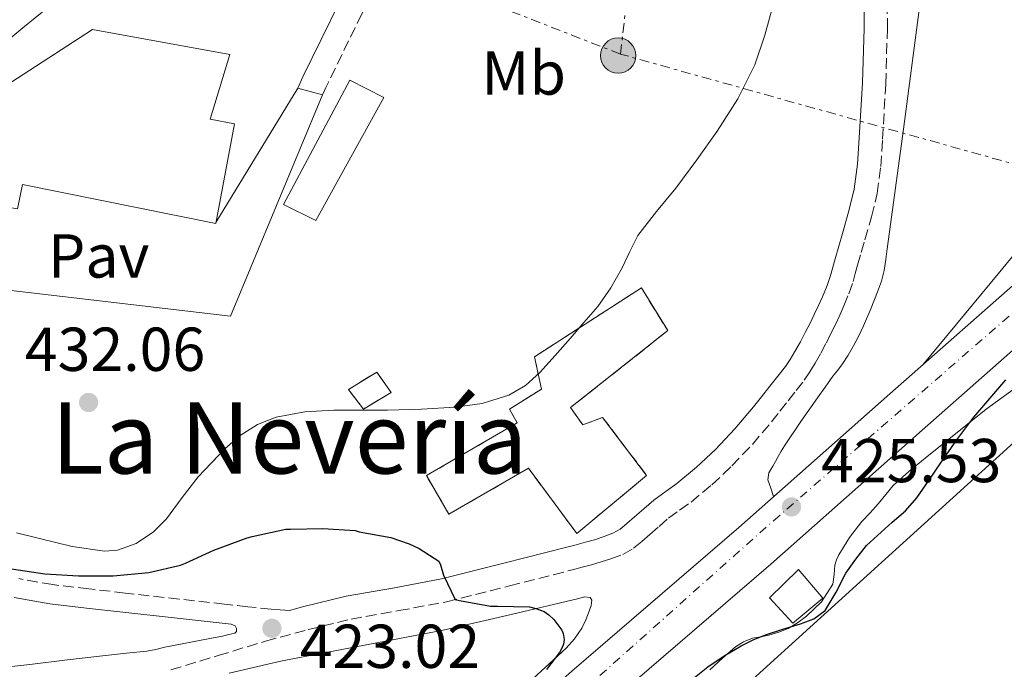
# Model space of a CAD drawing. Units: metres. Extents: x 549624 to 553064, y 4705477 to 4707815.
# Drawn here: x 550845 to 551004, y 4706566 to 4706671 of the extents above; entities that cross this region are included whole.
import ezdxf
from ezdxf.enums import TextEntityAlignment as Align

# ---------------------------------------------------------------- set-up
doc = ezdxf.new("R2010")
doc.units = ezdxf.units.M
doc.header["$MEASUREMENT"] = 0
for name, pattern in [('DGN Style 3', [2.435890702152634, 1.739921930109024, -0.6959687720436097]), ('DGN Style 4', [2.7856150101045474, 1.391937544087219, -0.6959687720436097, 0.001739921930109024, -0.6959687720436097]), ('DGN Style 7', [3.4798438602180486, 1.565929737098122, -0.6959687720436097, 0.5219765790327072, -0.6959687720436097])]:
    doc.linetypes.add(name, pattern=pattern)
for name, color, linetype, lineweight in [('Camino', 7, 'DGN Style 3', 0), ('Carretera', 9, 'Continuous', 0), ('construcción   en ruinas', 1, 'Continuous', 0), ('contrucción  en ruinas', 1, 'DGN Style 3', 13), ('Cota de punto acotado terreno', 7, 'Continuous', 0), ('Curva de nivel directora', 30, 'Continuous', 30), ('Curva de nivel intermedia', 30, 'Continuous', 0), ('Edificio', 1, 'Continuous', 13), ('Eje de carretera', 7, 'DGN Style 4', 0), ('Etiqueta de uso rústico', 92, 'Continuous', 0), ('Gasoducto', 7, 'Continuous', 13), ('Línea de asfalto', 7, 'Continuous', 13), ('Línea de cambio de uso (parcela vista)', 92, 'Continuous', 0), ('Línea de pavimento', 1, 'Continuous', 0), ('Línea eléctrica', 6, 'DGN Style 7', 0), ('Margen derecho', 7, 'Continuous', 0), ('Pavimento', 7, 'Continuous', 0), ('Poste tendido eléctrico', 7, 'Continuous', 0), ('Punto acotado terreno (símbolo)', 7, 'Continuous', 0), ('Texto de Área (paraje) menor', 7, 'Continuous', 0), ('Transformador', 7, 'Continuous', 0)]:
    doc.layers.add(name, color=color, linetype=linetype, lineweight=lineweight)
doc.styles.add('Style-Arial', font='arial.ttf')

# ---------------------------------------------------------------- blocks, each defined once
blk = doc.blocks.new('5PATER')
at = {"layer": 'Punto acotado terreno (símbolo)', "linetype": 'Continuous', "lineweight": 0}
h = blk.add_hatch(color=51, dxfattribs=at)
edge = h.paths.add_edge_path()
edge.add_ellipse((0, 0), major_axis=(-0.1095731443231308, -0.1110710700762829), ratio=0.9994222409660317, start_angle=0, end_angle=360)
blk = doc.blocks.new('5PELE')
at = {"layer": 'Transformador', "linetype": 'Continuous', "lineweight": 0}
h = blk.add_hatch(color=9, dxfattribs=at)
edge = h.paths.add_edge_path()
edge.add_arc((-2.000000476837158e-05, 0), 0.2850000000000001, 0, 360)
at = {"layer": 'Transformador', "color": 252, "linetype": 'Continuous', "lineweight": 0}
blk.add_circle((-2.000000476837158e-05, 0), 0.2850000000000001, dxfattribs=at)

msp = doc.modelspace()

# ---------------------------------------------------------------- linework, layer by layer
at = {"layer": 'Camino', "color": 7, "linetype": 'DGN Style 3', "lineweight": 0}
for points in [[(550941.5700000002, 4706734.42, 425.3899999999994), (550940.1399999997, 4706733.369999999, 425.5000000000001), (550938.7100000014, 4706732.300000001, 425.6100000000006), (550936.769999999, 4706730.760000001, 425.729999999996), (550934.8299999988, 4706729.210000002, 425.8399999999965), (550933.699999998, 4706727.560000002, 425.8300000000019), (550931.7399999975, 4706724.690000001, 426.0399999999937), (550929.9299999994, 4706721.970000002, 426.3099999999978), (550927.1399999998, 4706716.740000002, 427.0099999999948), (550924.0799999976, 4706711.210000002, 427.6900000000024), (550919.719999999, 4706704.859999999, 428.279999999999), (550915.4799999989, 4706698.750000001, 428.8399999999967), (550910.7600000004, 4706691.430000001, 429.4700000000013), (550906.2600000009, 4706683.990000002, 430.0700000000071), (550899.9699999989, 4706672.36, 430.8000000000028), (550894.1299999985, 4706660.439999999, 431.3300000000019), (550893.61, 4706659.300000002, 431.3800000000048)], [(550984.1000000011, 4706652.090000002, 425.9100000000035), (550984.6299999988, 4706661.020000001, 425.9900000000054), (550984.8999999991, 4706669.95, 426.1300000000048), (550984.85, 4706676.510000001, 426.2700000000042)], [(550869.1099999979, 4706566.32, 422.6600000000034), (550876.760000001, 4706568.630000002, 422.7299999999959), (550884.4099999999, 4706570.960000001, 422.8200000000071), (550891.3000000009, 4706572.82, 423.3999999999943), (550898.23, 4706574.53, 424.0899999999965), (550905.9300000002, 4706575.880000001, 424.4900000000052), (550913.6200000015, 4706577.310000001, 424.8200000000071), (550923.8200000006, 4706579.890000001, 425.179999999993), (550934.0100000007, 4706582.49, 425.4900000000052), (550935.5500000007, 4706582.890000002, 425.5299999999988), (550937.0899999986, 4706583.290000003, 425.5599999999977), (550938.6599999999, 4706583.750000001, 425.6199999999955), (550940.2100000011, 4706584.27, 425.6900000000024), (550942.12, 4706584.970000001, 425.7100000000065), (550943.8599999989, 4706585.970000003, 425.729999999996), (550945.199999998, 4706587.07, 425.7899999999936), (550946.5199999989, 4706588.210000002, 425.850000000006), (550948.010000002, 4706589.510000001, 425.8899999999995), (550949.5100000018, 4706590.810000001, 425.929999999993), (550951.32, 4706592.130000004, 425.949999999997), (550953.1599999996, 4706593.42, 425.9600000000065), (550956.5500000003, 4706596.240000002, 425.929999999993), (550959.769999999, 4706599.28, 425.9100000000035), (550963.0700000003, 4706602.77, 425.8999999999943), (550966.1700000005, 4706606.410000001, 425.8899999999995), (550967.5100000016, 4706608.120000001, 425.8899999999995), (550968.8599999994, 4706609.820000002, 425.8899999999995), (550970.1499999971, 4706611.470000002, 425.8899999999995), (550971.449999998, 4706613.120000001, 425.8899999999995), (550972.3799999978, 4706614.470000001, 425.8899999999995), (550973.2100000014, 4706615.890000001, 425.8899999999995), (550974.1400000012, 4706617.530000002, 425.8899999999995), (550975.0300000008, 4706619.2, 425.8899999999995), (550975.7699999984, 4706620.670000002, 425.8899999999995), (550976.4899999981, 4706622.140000002, 425.8899999999995), (550977.19, 4706623.640000002, 425.8899999999995), (550977.8599999984, 4706625.15, 425.8899999999995), (550978.6700000019, 4706627.100000001, 425.8899999999995), (550979.3500000014, 4706629.100000001, 425.8899999999995), (550979.7100000012, 4706630.41, 425.8899999999995), (550980.0699999989, 4706631.710000001, 425.8899999999995), (550980.6700000024, 4706633.77, 425.8999999999943), (550981.2699999993, 4706635.840000002, 425.9100000000035), (550982.3299999987, 4706639.560000001, 425.929999999993), (550983.2399999984, 4706643.330000003, 425.9400000000024), (550983.8299999984, 4706647.699999999, 425.929999999993), (550984.1000000011, 4706652.090000002, 425.9100000000035)], [(550886.7800000014, 4706576.000000001, 423.2299999999959), (550885.2899999983, 4706576.110000002, 423.2400000000054), (550881.530000001, 4706576.510000001, 423.3000000000029), (550877.7699999991, 4706576.940000001, 423.3800000000048), (550870.4299999988, 4706577.760000001, 423.5399999999937), (550861.6999999982, 4706578.730000001, 423.8300000000017), (550855.8199999996, 4706579.400000001, 423.9199999999983), (550850.0100000005, 4706580.09, 424.0099999999949), (550844.5199999987, 4706581.060000001, 424.0599999999976)]]:
    msp.add_polyline3d(points, dxfattribs=at)
at = {"layer": 'Carretera', "color": 9, "linetype": 'Continuous', "lineweight": 0}
for points in [[(550818.5300000006, 4706463.230000001, 420.679999999993), (550846.6900000017, 4706488.029999998, 421.1300000000047), (550877.250000001, 4706515.040000001, 422.4900000000052), (550905.8799999993, 4706541.359999999, 424.2899999999936), (550933.9100000006, 4706566.09, 425.1600000000035), (550960.8900000015, 4706589.329999999, 425.5299999999989), (550985.2999999997, 4706610.930000001, 425.0800000000018), (551009.2100000017, 4706632.03, 424.6300000000047), (551034.1400000006, 4706654.130000002, 423.6100000000006), (551064.3500000014, 4706679.980000001, 423.0599999999977), (551088.089999999, 4706702.390000002, 423.0399999999936), (551109.3700000001, 4706721.180000001, 422.9700000000012), (551113.3299999987, 4706724.019999999, 422.9900000000052), (551117.2899999993, 4706726.859999999, 423.0200000000041), (551145.9299999988, 4706751.470000002, 423.0899999999965), (551161.5900000007, 4706765.510000001, 423.2599999999948), (551163.8200000013, 4706767.5, 423.2799999999989), (551174.0799999987, 4706776.7, 423.3899999999995), (551174.8500000021, 4706777.390000001, 423.3999999999942), (551179.2399999974, 4706781.199999999, 423.4600000000065), (551210.7499999991, 4706808.56, 423.929999999993)], [(551214.6700000018, 4706804.050000002, 423.929999999993), (551183.7399999991, 4706777.199999998, 423.4700000000012), (551178.7899999982, 4706772.910000001, 423.3999999999942), (551149.8700000016, 4706746.980000001, 423.0899999999965), (551146.8200000006, 4706744.37, 423.0899999999965), (551121.1799999987, 4706722.329999999, 423.0200000000041), (551107.3299999972, 4706709.51, 423.0299999999989), (551093.4800000002, 4706696.680000001, 423.0399999999936), (551069.6000000017, 4706674.140000001, 423.0599999999977), (551039.2899999983, 4706648.21, 423.6100000000006), (551019.2800000012, 4706630.470000001, 424.429999999993), (551014.4100000008, 4706626.150000001, 424.6300000000047), (551011.5399999986, 4706623.61, 424.679999999993), (550990.5000000009, 4706605.04, 425.0800000000018), (550966.0500000003, 4706583.41, 425.5299999999989), (550939.0699999996, 4706560.180000001, 425.1600000000035), (550911.1299999997, 4706535.52, 424.2899999999936), (550882.5100000027, 4706509.210000001, 422.4900000000052), (550851.8900000007, 4706482.140000001, 421.1300000000047), (550823.7299999996, 4706457.350000001, 420.679999999993)]]:
    msp.add_polyline3d(points, dxfattribs=at)
at = {"layer": 'construcción   en ruinas', "color": 1, "linetype": 'Continuous', "lineweight": 0}
for points in [[(550933.6699999999, 4706608.699999999, 432.3600000000006), (550935.6500000004, 4706605.930000001, 432.2899999999936), (550938.8700000001, 4706607.130000001, 431.5899999999965), (550945.9900000002, 4706597.74, 431.6100000000006), (550934.6900000004, 4706588.350000001, 430.679999999993), (550926.9000000004, 4706598.91, 431.0800000000018), (550914.04, 4706591.470000001, 428.0399999999936), (550910.3899999997, 4706597.710000001, 428.5200000000041), (550925.0800000001, 4706606.25, 431.2700000000041), (550923.8099999996, 4706608.449999999, 431.2700000000041), (550929, 4706611.689999999, 431.2700000000041), (550927.8600000005, 4706616.939999999, 431.2700000000041), (550945.1399999997, 4706628.060000001, 433.8000000000029), (550949.4000000004, 4706621.15, 433.7700000000041)], [(550904.6900000004, 4706611.15, 431.9700000000012), (550900.2100000001, 4706608.480000001, 431.9700000000012), (550897.8099999996, 4706611.619999999, 431.9600000000065), (550902.3600000005, 4706614.449999999, 431.9700000000012)]]:
    msp.add_polyline3d(points, close=True, dxfattribs=at)
at = {"layer": 'contrucción  en ruinas', "color": 1, "linetype": 'DGN Style 3', "lineweight": 13}
for points in [[(550935.6500000004, 4706605.930000001, 432.2899999999936), (550938.8700000001, 4706607.130000001, 431.5899999999965), (550945.9900000002, 4706597.74, 431.6100000000006), (550934.6900000004, 4706588.350000001, 430.679999999993), (550926.9000000004, 4706598.91, 431.0800000000018), (550914.04, 4706591.470000001, 428.0399999999936), (550910.3899999997, 4706597.710000001, 428.5200000000041), (550925.0800000001, 4706606.25, 431.2700000000041), (550923.8099999996, 4706608.449999999, 431.2700000000041), (550929, 4706611.689999999, 431.2700000000041), (550927.8600000005, 4706616.939999999, 431.2700000000041), (550945.1399999997, 4706628.060000001, 433.8000000000029), (550949.4000000004, 4706621.15, 433.7700000000041), (550933.6699999999, 4706608.699999999, 432.3600000000006), (550935.6500000004, 4706605.930000001, 432.2899999999936)], [(550900.2100000001, 4706608.480000001, 431.9700000000012), (550897.8099999996, 4706611.619999999, 431.9600000000065), (550902.3600000005, 4706614.449999999, 431.9700000000012), (550904.6900000004, 4706611.15, 431.9700000000012), (550900.2100000001, 4706608.480000001, 431.9700000000012)]]:
    msp.add_polyline3d(points, dxfattribs=at)
at = {"layer": 'Curva de nivel directora', "color": 30, "linetype": 'Continuous', "lineweight": 30, "elevation": 425, "flags": 128}
for points in [[(550953.4700000002, 4706564.87), (550955.8799999999, 4706566.820000002), (550958.5199999996, 4706568.570000002), (550961.2399999998, 4706570.200000001), (550963.1799999998, 4706571.16), (550965.1699999992, 4706571.990000002), (550968.0100000001, 4706572.890000002), (550970.869999999, 4706573.740000002), (550972.9900000001, 4706574.58), (550974.8399999986, 4706575.910000003), (550976.6400000001, 4706578.880000004), (550978.2000000003, 4706581.940000001), (550979.7999999984, 4706584.210000001), (550981.5099999984, 4706586.41), (550985.6700000003, 4706590.190000001), (550987.8000000004, 4706592.029999999), (550989.6499999989, 4706594.100000001), (550991.6000000002, 4706596.930000001), (550993.5299999992, 4706599.770000001), (550996.1399999999, 4706603.51), (550998.869999999, 4706607.16), (551001.4500000007, 4706610.190000001), (551004.0500000002, 4706613.190000001)], [(550843.3499999996, 4706582.650000001), (550848.7400000008, 4706581.820000002), (550854.159999999, 4706581.529999999), (550859.7499999991, 4706581.510000001), (550865.5099999993, 4706582.070000002), (550870.639999999, 4706583.240000002), (550871.4399999991, 4706583.560000001), (550876.0500000003, 4706585.660000003), (550881.4399999992, 4706587.66), (550882.2599999997, 4706587.850000001), (550887.6699999988, 4706589.03), (550888.4499999988, 4706589.080000003), (550893.639999999, 4706589.140000002), (550898.8699999992, 4706588.82), (550899.5399999998, 4706588.65), (550904.6499999994, 4706587.689999999), (550907.5899999987, 4706586.710000002), (550909.2200000003, 4706585.930000001), (550912.4099999999, 4706583.880000004), (550912.6899999994, 4706583.270000001), (550913.1699999999, 4706581.640000001), (550915.0599999987, 4706577.690000001), (550915.7599999983, 4706577.500000001)], [(550915.7599999983, 4706577.500000001), (550920.7599999984, 4706576.62), (550921.8899999994, 4706576.62), (550927.0799999995, 4706576.490000002), (550928.0899999997, 4706576.230000001), (550929.3999999996, 4706575.720000002), (550930.1999999997, 4706575.189999999), (550930.9699999987, 4706574.440000001), (550932.2599999984, 4706572.730000001), (550932.5199999999, 4706572.180000002), (550932.6799999985, 4706571.220000001), (550932.5499999991, 4706570.460000004), (550932.3399999988, 4706569.930000001), (550931.8899999995, 4706569.11), (550929.8099999987, 4706566.360000002)]]:
    msp.add_lwpolyline(points, dxfattribs=at)
at = {"layer": 'Curva de nivel intermedia', "color": 30, "linetype": 'Continuous', "lineweight": 0, "elevation": 430, "flags": 128}
for points in [[(550849.140000001, 4706673.34), (550845.1700000013, 4706670.09), (550841.1900000004, 4706666.84)], [(550844.1699999999, 4706588.46), (550847.8800000002, 4706587.539999999), (550853.1300000007, 4706586.24), (550858.37, 4706585.51), (550860.4500000009, 4706585.659999999), (550863.4800000018, 4706586.720000002), (550866.3099999994, 4706588.619999999), (550868.4100000004, 4706590.749999999), (550870.9100000015, 4706594.180000001), (550873.510000001, 4706597.499999999), (550877.8899999998, 4706602.119999999), (550880.3000000016, 4706604.210000002), (550883.0900000011, 4706605.959999999), (550886.1199999999, 4706607.16), (550890.7399999999, 4706608.05), (550895.4299999992, 4706608.279999999), (550899.77, 4706608.269999999), (550904.1199999996, 4706608.279999999), (550909.5900000014, 4706608.470000001), (550915.0600000009, 4706608.779999998), (550919.4199999995, 4706609.359999999), (550923.6900000009, 4706610.710000002), (550926.42, 4706612.289999999), (550928.7300000013, 4706614.38), (550931.180000001, 4706617.109999998), (550933.6100000007, 4706619.86), (550935.8600000015, 4706622.449999998), (550938.0900000001, 4706625.059999999), (550940.2000000001, 4706628.09), (550942.0500000007, 4706631.289999999), (550943.2500000009, 4706633.949999998), (550944.5499999997, 4706636.55), (550947.6000000007, 4706640.390000001), (550950.7300000021, 4706644.17), (550954.1100000017, 4706648.75), (550957.4000000019, 4706653.42), (550960.700000001, 4706658.619999998), (550963.4500000003, 4706664.140000002), (550965.0900000009, 4706668.909999999), (550966.4200000009, 4706673.8)]]:
    msp.add_lwpolyline(points, dxfattribs=at)
at = {"layer": 'Edificio', "color": 1, "linetype": 'Continuous', "lineweight": 13}
for points in [[(550879.3600000005, 4706654.59, 437.5800000000018), (550876.3399999999, 4706638.480000001, 438.7700000000041), (550845.1299999999, 4706644.77, 437.5399999999936), (550844.3300000001, 4706640.82, 437.3500000000058), (550842.6900000004, 4706641.100000001, 437.3500000000058), (550840.4699999997, 4706627.939999999, 436.2599999999948), (550832.8200000003, 4706628.640000001, 435.0800000000018), (550836.5700000003, 4706648.75, 435.0599999999977), (550838.3799999999, 4706648.49, 435.1499999999942), (550838.7999999998, 4706650.449999999, 435.1600000000035), (550841.0499999998, 4706650, 437.3000000000029), (550843.2100000001, 4706661.25, 439.0500000000029), (550856.4199999999, 4706669.859999999, 440.5200000000041), (550878.6500000004, 4706665.82, 440.1300000000047), (550875.4600000001, 4706655.32, 439.8800000000047)], [(550903.5300000003, 4706658.83, 433.9600000000065), (550892.5, 4706638.960000001, 434.4700000000012), (550887.29, 4706641.539999999, 434.6000000000058), (550898.0199999996, 4706661.65, 434.4499999999971)], [(550974.4400000004, 4706577.9, 427.0599999999977), (550969.6399999997, 4706573.869999999, 427.1300000000047), (550965.8499999996, 4706577.930000001, 427.8899999999995), (550970.5499999998, 4706582.539999999, 427.8899999999995)]]:
    msp.add_polyline3d(points, close=True, dxfattribs=at)
at = {"layer": 'Edificio', "color": 51, "linetype": 'Continuous', "lineweight": 13}
for points in [[(550876.3399999999, 4706638.480000001, 438.7700000000041), (550845.1299999999, 4706644.77, 437.5399999999936), (550844.3300000001, 4706640.82, 437.3500000000058), (550842.6900000004, 4706641.100000001, 437.3500000000058), (550840.4699999997, 4706627.939999999, 436.2599999999948), (550832.8200000003, 4706628.640000001, 435.0800000000018), (550836.5700000003, 4706648.75, 435.0599999999977), (550838.3799999999, 4706648.49, 435.1499999999942), (550838.7999999998, 4706650.449999999, 435.1600000000035), (550841.0499999998, 4706650, 437.3000000000029), (550843.2100000001, 4706661.25, 439.0500000000029), (550856.4199999999, 4706669.859999999, 440.5200000000041), (550878.6500000004, 4706665.82, 440.1300000000047), (550875.4600000001, 4706655.32, 439.8800000000047), (550879.3600000005, 4706654.59, 437.5800000000018), (550876.3399999999, 4706638.480000001, 438.7700000000041)], [(550892.5, 4706638.960000001, 434.4700000000012), (550887.29, 4706641.539999999, 434.6000000000058), (550898.0199999996, 4706661.65, 434.4499999999971), (550903.5300000003, 4706658.83, 433.9600000000065), (550892.5, 4706638.960000001, 434.4700000000012)], [(550969.6399999997, 4706573.869999999, 427.1300000000047), (550965.8499999996, 4706577.930000001, 427.8899999999995), (550970.5499999998, 4706582.539999999, 427.8899999999995), (550974.4400000004, 4706577.9, 427.0599999999977), (550969.6399999997, 4706573.869999999, 427.1300000000047)]]:
    msp.add_polyline3d(points, dxfattribs=at)
at = {"layer": 'Eje de carretera', "color": 7, "linetype": 'DGN Style 4', "lineweight": 0}
msp.add_polyline3d([(549707.4499999986, 4705477.58, 402.1999999999972), (549765.3900000011, 4705526.980000001, 405.0899999999966), (549825.6400000004, 4705581.770000001, 405.7100000000063), (549868.4299999984, 4705620.49, 404.1000000000058), (549930.1200000016, 4705672.970000001, 401.070000000007), (549995.7100000008, 4705730.510000001, 402.070000000007), (550095.0300000011, 4705818.029999999, 409.9700000000013), (550139.129999999, 4705858.11, 410.9199999999984), (550194.670000001, 4705906.710000002, 410.0099999999949), (550236.3099999981, 4705944.110000002, 408.5000000000001), (550300.3000000012, 4706000.050000001, 408.2299999999959), (550405.9400000003, 4706093.850000001, 410.5000000000001), (550496.3099999987, 4706173.840000001, 412.3800000000047), (550580.0499999997, 4706247.500000001, 414.4799999999959), (550620.9800000003, 4706284.410000001, 416.199999999997), (550698.6499999984, 4706352.590000001, 418.929999999993), (550771.5899999992, 4706416.32, 420.6900000000024), (550865.6999999991, 4706500.26, 421.8699999999953), (550921.23, 4706550.050000001, 424.7100000000065), (550966.4899999979, 4706590.420000001, 425.5299999999988), (551058.230000001, 4706670.109999999, 423.2100000000065), (551104.9400000018, 4706711.279999999, 423.0000000000001)], dxfattribs=at)
at = {"layer": 'Gasoducto', "color": 7, "linetype": 'Continuous', "lineweight": 13}
msp.add_polyline3d([(550297.2399999994, 4705481.890000001, 398.0299999999988), (550367.5060933693, 4705751.853356083, 403.1141000000061), (550395.9200000028, 4705861.02, 405.1699999999983), (550472.9299999991, 4705967.15, 409.25), (550567.7199999987, 4706072.77, 413.5599999999977), (550570.3499774286, 4706084.937258219, 413.6190999999963), (550590.5247139214, 4706178.273127037, 414.0727999999945), (550595.1743414472, 4706199.784041191, 414.1774000000005), (550606.8500000022, 4706253.800000002, 414.4400000000023), (550650.8799999986, 4706281.490000002, 420.8699999999953), (551030.2899999995, 4706625.720000001, 422.8399999999965), (551046.3564155072, 4706637.064013656, 422.7747999999993), (551133.7499999993, 4706698.770000001, 422.4199999999983), (551180.449999999, 4706637.910000001, 421.6199999999953), (551199.9699999987, 4706632.15, 420.320000000007), (551225.5864081436, 4706637.453416331, 420.3859999999986), (551355.2600000025, 4706664.300000002, 420.7200000000012)], dxfattribs=at)
at = {"layer": 'Línea de asfalto', "color": 7, "linetype": 'Continuous', "lineweight": 13}
for points in [[(550706.4600000004, 4706364.250000002, 419.6600000000035), (550715.7800000011, 4706372.24, 420.3099999999977), (550736.8999999991, 4706391.150000002, 421.0000000000001), (550762.8200000006, 4706413.980000002, 420.7599999999948), (550791.1099999989, 4706438.83, 420.4499999999971), (550818.5300000003, 4706463.230000002, 420.679999999993), (550846.6900000012, 4706488.029999999, 421.1300000000047), (550877.2500000006, 4706515.040000001, 422.4900000000054), (550905.8799999988, 4706541.36, 424.2899999999937), (550933.9100000003, 4706566.090000001, 425.1600000000035), (550960.8900000011, 4706589.33, 425.5299999999988), (550985.2999999992, 4706610.930000001, 425.0800000000019), (551009.2100000011, 4706632.03, 424.6300000000047), (551034.1400000001, 4706654.130000002, 423.6100000000007), (551064.350000001, 4706679.980000002, 423.0599999999976), (551088.0899999985, 4706702.390000002, 423.0399999999936)], [(550710.8900000005, 4706357.710000001, 419.6100000000006), (550720.9499999988, 4706366.340000002, 420.3099999999977), (550742.1099999994, 4706385.28, 421.0000000000001), (550767.9999999994, 4706408.09, 420.7599999999948), (550796.3099999981, 4706432.949999999, 420.4499999999971), (550823.7299999992, 4706457.350000001, 420.679999999993), (550851.8900000004, 4706482.140000002, 421.1300000000047), (550882.5100000021, 4706509.210000002, 422.4900000000054), (550911.1299999993, 4706535.52, 424.2899999999937), (550939.069999999, 4706560.180000001, 425.1600000000035), (550966.0499999998, 4706583.410000001, 425.5299999999988), (550990.5000000005, 4706605.040000001, 425.0800000000019), (551011.5399999982, 4706623.61, 424.6799999999931)]]:
    msp.add_polyline3d(points, dxfattribs=at)
at = {"layer": 'Línea de cambio de uso (parcela vista)', "color": 92, "linetype": 'Continuous', "lineweight": 0}
for points in [[(550966.5099999999, 4706594.310000001, 425.4199999999983), (550966.04, 4706595.66, 425.7599999999948), (550965.5599999996, 4706597.01, 426.0200000000041), (550965.7199999997, 4706598.140000001, 426.0500000000029), (550966.3799999999, 4706599.25, 426.0200000000041), (550966.8300000001, 4706600.02, 426.0200000000041), (550967.2699999996, 4706600.779999999, 426.0200000000041), (550967.75, 4706601.65, 426.0200000000041), (550968.25, 4706602.51, 426.0200000000041), (550970.8799999999, 4706606.439999999, 426.0200000000041), (550973.6100000005, 4706610.289999999, 426.0099999999948), (550974.8499999996, 4706612.029999999, 426), (550976.0899999999, 4706613.77, 425.9900000000052), (550976.8700000001, 4706614.77, 425.9900000000052), (550977.6399999997, 4706615.76, 425.9900000000052), (550978.5800000001, 4706617.199999999, 425.9799999999959), (550979.4299999997, 4706618.699999999, 425.9600000000065), (550980.2699999996, 4706620.300000001, 425.929999999993), (550981.0499999998, 4706621.92, 425.9100000000035), (550982.2400000002, 4706624.65, 425.8899999999995), (550983.3200000003, 4706627.42, 425.8800000000047), (550983.9199999999, 4706629.130000001, 425.8800000000047), (550984.3499999996, 4706630.880000001, 425.8800000000047), (550984.6200000001, 4706632.640000001, 425.8800000000047), (550984.8700000001, 4706634.4, 425.8800000000047), (550987.4900000002, 4706653.720000001, 425.9100000000035), (550990.04, 4706673.039999999, 425.9600000000065)], [(551014.9400000004, 4706645.02, 424.9499999999971), (551002.7800000003, 4706630.32, 424.9600000000065), (550990.6200000001, 4706615.619999999, 424.9799999999959)], [(550956.2199999997, 4706566.33, 423.9100000000035), (550958.25, 4706568.210000001, 423.9199999999983), (550960.3600000005, 4706570.029999999, 423.8899999999995), (550961.6500000004, 4706570.859999999, 423.8699999999953), (550963.0800000001, 4706571.42, 423.8500000000058), (550964.4199999999, 4706571.67, 423.8000000000029), (550965.75, 4706571.9, 423.7700000000041), (550967.3300000001, 4706572.390000001, 423.7599999999948), (550968.8700000001, 4706573.02, 423.7700000000041), (550970.3899999997, 4706573.9, 423.7700000000041), (550971.7999999998, 4706574.970000001, 423.7799999999989), (550974.2699999996, 4706577.32, 423.8500000000058), (550976.0700000003, 4706580.140000001, 423.9700000000012), (550976.2999999998, 4706581.699999999, 424.179999999993), (550976.4199999999, 4706583.26, 424.3699999999953), (550976.6900000004, 4706584.109999999, 424.3800000000047), (550977.0499999998, 4706584.930000001, 424.3899999999995), (550978.7699999996, 4706587.710000001, 424.5200000000041), (550980.75, 4706590.27, 424.6100000000006), (550982.0899999999, 4706591.720000001, 424.6100000000006), (550983.4299999997, 4706593.17, 424.6000000000058), (550984.6200000001, 4706594.65, 424.6000000000058), (550985.8499999996, 4706596.09, 424.6000000000058), (550988.3700000001, 4706598.380000001, 424.6000000000058), (550991.0199999996, 4706600.539999999, 424.6000000000058), (551000.8399999999, 4706608.460000001, 424.4900000000052), (551011.0700000003, 4706615.869999999, 424.1999999999971)], [(550878.5199999996, 4706565.789999999, 423.5399999999936), (550887.1100000005, 4706567.789999999, 423.820000000007), (550900.1100000005, 4706570.26, 424.0299999999989), (550913.0899999999, 4706572.75, 424.3300000000018), (550924.0700000003, 4706575.25, 424.8500000000058), (550935.0099999999, 4706577.84, 425.3500000000058), (550935.9400000004, 4706578.109999999, 425.3699999999953), (550936.8399999999, 4706578.01, 425.3500000000058), (550937.1399999997, 4706577.59, 425.3300000000018), (550937.0199999996, 4706576.699999999, 425.2899999999936), (550936.6799999997, 4706575.82, 425.25), (550936.1600000003, 4706574.42, 425.1900000000023), (550935.4900000002, 4706573.07, 425.1300000000047), (550934.3399999999, 4706571.350000001, 425.0800000000018), (550933, 4706569.82, 425.0500000000029), (550922.8600000005, 4706560.49, 424.5299999999989)]]:
    msp.add_polyline3d(points, dxfattribs=at)
at = {"layer": 'Línea de pavimento', "color": 1, "linetype": 'Continuous', "lineweight": 0, "extrusion": (0.01327806892854537, 0.02180250894864636, 0.9996741186452078), "elevation": 110363.0144635472, "flags": 128}
msp.add_lwpolyline([(1977649.949756703, -4304979.914971298), (1977649.949756703, -4304954.452298619)], dxfattribs=at)
at = {"layer": 'Línea de pavimento', "color": 1, "linetype": 'Continuous', "lineweight": 0, "extrusion": (0.005576814783552749, 0.01414872348134293, 0.9998843496928624), "elevation": 70096.78269577431, "flags": 128}
msp.add_lwpolyline([(550882.6356175224, 4706138.595997235), (550867.752558311, 4706102.762410358), (550829.4923167876, 4706107.24285884)], dxfattribs=at)
at = {"layer": 'Línea eléctrica', "color": 6, "linetype": 'DGN Style 7', "lineweight": 0, "extrusion": (-0.6442087460523289, 0.1027476418133657, 0.7579168909659411), "elevation": 129004.4170586551, "flags": 128}
msp.add_lwpolyline([(-4734694.510526421, -149218.8231361455), (-4734737.563407551, -149221.1225113582), (-4734801.446326968, -149228.1126120051)], dxfattribs=at)
at = {"layer": 'Línea eléctrica', "color": 6, "linetype": 'DGN Style 7', "lineweight": 0, "extrusion": (-0.02319954709837151, 0.009077403183192861, 0.9996896427221202), "elevation": 30374.13087641361, "flags": 128}
msp.add_lwpolyline([(-4583841.984011671, -1201545.081381987), (-4583841.984011671, -1201592.849122147)], dxfattribs=at)
at = {"layer": 'Línea eléctrica', "color": 6, "linetype": 'DGN Style 7', "lineweight": 0}
msp.add_polyline3d([(551200.370000001, 4706586.310000001, 420.4499999999971), (551165.5956325093, 4706601.278418695, 420.8894), (551115.6900000012, 4706622.760000001, 421.5200000000041), (551046.3564155072, 4706637.064013656, 422.585699999996), (551040.2199999981, 4706638.330000001, 422.679999999993), (550941.7399999984, 4706665.859999999, 431.5599999999977)], dxfattribs=at)
at = {"layer": 'Margen derecho', "color": 7, "linetype": 'Continuous', "lineweight": 0, "extrusion": (0.00466605618879047, -0.001248170028423905, 0.9999883349275747), "elevation": -2872.835566035953, "flags": 128}
msp.add_lwpolyline([(550881.6000133777, 4706660.450534218), (550885.6000631554, 4706659.380533385)], dxfattribs=at)
at = {"layer": 'Margen derecho', "color": 7, "linetype": 'Continuous', "lineweight": 0}
for points in [[(550931.8899999995, 4706736.070000002, 425.020000000004), (550931.8400000005, 4706734.37, 425.3800000000048), (550931.789999999, 4706732.67, 425.729999999996), (550931.2600000015, 4706731.220000002, 425.8399999999965), (550930.3299999972, 4706729.869999999, 425.8300000000019), (550928.3500000013, 4706726.970000003, 426.0399999999937), (550926.4200000024, 4706724.060000001, 426.3099999999978), (550923.55, 4706718.690000001, 427.0099999999948), (550920.6000000021, 4706713.359999999, 427.6900000000024), (550916.3599999995, 4706707.180000001, 428.279999999999), (550912.0900000003, 4706701.02, 428.8399999999967), (550907.3000000003, 4706693.59, 429.4700000000013), (550902.7100000015, 4706686.02, 430.0700000000071), (550896.339999999, 4706674.230000001, 430.8000000000028), (550890.4400000004, 4706662.189999999, 431.3300000000019), (550889.6099999989, 4706660.37, 431.3999999999943)], [(550981.079999997, 4706676.480000001, 426.2700000000042), (550981.1299999984, 4706669.99, 426.1300000000048), (550980.8599999979, 4706661.190000001, 425.9900000000054), (550980.3399999995, 4706652.320000002, 425.9100000000035), (550980.079999998, 4706648.07, 425.929999999993), (550979.5300000003, 4706644.029999999, 425.9400000000024), (550978.6799999987, 4706640.52, 425.929999999993), (550977.6499999982, 4706636.880000001, 425.9100000000035), (550977.0499999991, 4706634.830000001, 425.8999999999943), (550976.4400000012, 4706632.740000002, 425.8899999999995), (550976.0799999969, 4706631.410000001, 425.8899999999995), (550975.7500000005, 4706630.220000003, 425.8899999999995), (550975.1400000004, 4706628.430000001, 425.8899999999995), (550974.3999999983, 4706626.640000002, 425.8899999999995), (550973.7600000012, 4706625.210000001, 425.8899999999995), (550973.0799999973, 4706623.77, 425.8899999999995), (550972.3900000011, 4706622.340000001, 425.8899999999995), (550971.6800000003, 4706620.939999999, 425.8899999999995), (550970.8399999999, 4706619.350000001, 425.8899999999995), (550969.9400000013, 4706617.770000001, 425.8899999999995), (550969.1900000003, 4706616.490000002, 425.8899999999995), (550968.4100000003, 4706615.350000001, 425.8899999999995), (550967.1899999998, 4706613.800000001, 425.8899999999995), (550965.8900000012, 4706612.16, 425.8899999999995), (550964.55, 4706610.45, 425.8899999999995), (550963.2499999992, 4706608.810000001, 425.8899999999995), (550960.2600000007, 4706605.28, 425.8999999999943), (550957.1000000002, 4706601.949999999, 425.9100000000035), (550954.0499999991, 4706599.07, 425.929999999993), (550950.8700000007, 4706596.42, 425.9600000000065), (550949.1299999995, 4706595.199999999, 425.949999999997), (550947.1600000004, 4706593.770000001, 425.929999999993), (550945.5300000008, 4706592.36, 425.8899999999995), (550944.0399999978, 4706591.050000001, 425.850000000006), (550942.7699999983, 4706589.960000002, 425.7899999999936), (550941.7100000009, 4706589.080000003, 425.729999999996), (550940.5199999996, 4706588.400000002, 425.7100000000065), (550938.9699999985, 4706587.83, 425.6900000000024), (550937.5399999979, 4706587.350000001, 425.6199999999955), (550936.0899999995, 4706586.930000002, 425.5599999999977), (550934.6000000008, 4706586.540000003, 425.5299999999988), (550933.0699999997, 4706586.150000001, 425.4900000000052), (550922.8900000007, 4706583.540000001, 425.179999999993), (550912.8099999978, 4706581.000000001, 424.8200000000071), (550905.260000002, 4706579.590000001, 424.4900000000052), (550897.4499999976, 4706578.220000001, 424.0899999999965), (550890.36, 4706576.480000001, 423.3999999999943), (550888.2800000012, 4706575.910000003, 423.2299999999959), (550886.7800000014, 4706576.000000001, 423.2299999999959)], [(550843.7699999998, 4706578.02, 424.0599999999976), (550849.5599999989, 4706576.990000002, 424.0099999999949), (550855.4499999987, 4706576.290000002, 423.9199999999983), (550861.3500000017, 4706575.619999999, 423.8300000000017), (550870.089999999, 4706574.650000001, 423.5399999999937), (550878.8199999997, 4706573.680000002, 423.3300000000019), (550879.479999999, 4706573.410000001, 423.3300000000019), (550879.6999999981, 4706572.980000001, 423.3300000000019), (550879.6900000013, 4706572.53, 423.3300000000019), (550879.4299999999, 4706572.26, 423.3300000000019), (550878.4400000019, 4706572.020000001, 423.0700000000071), (550877.4499999996, 4706571.779999999, 422.7400000000052), (550875.3700000008, 4706571.390000002, 422.7200000000012), (550868.1099999987, 4706569.960000002, 422.6600000000034), (550866.6600000003, 4706569.600000001, 422.6399999999994), (550865.1999999986, 4706569.350000001, 422.6000000000058), (550861.9299999984, 4706569.01, 422.4100000000035), (550858.5100000009, 4706568.640000001, 422.1999999999971), (550852.3900000008, 4706567.920000001, 421.9100000000037), (550846.2799999999, 4706567.199999999, 421.6499999999942), (550840.8900000008, 4706566.570000002, 421.4700000000013)]]:
    msp.add_polyline3d(points, dxfattribs=at)

# ---------------------------------------------------------------- block references
at = {"layer": 'Poste tendido eléctrico', "color": 7, "linetype": 'Continuous', "lineweight": 0, "xscale": 10, "yscale": 10, "zscale": 10}
msp.add_blockref('5PELE', (550941.3899999995, 4706665.62, 431.570000000007), dxfattribs=at)
at = {"layer": 'Punto acotado terreno (símbolo)', "color": 7, "linetype": 'Continuous', "lineweight": 0, "xscale": 10, "yscale": 10, "zscale": 10}
for p in [(550855.7999999997, 4706609.540000003, 432.0599999999982), (550969.3999999982, 4706592.650000001, 425.5299999999993), (550885.4299999991, 4706573.030000002, 423.0200000000046)]:
    msp.add_blockref('5PATER', p, dxfattribs=at)

# ---------------------------------------------------------------- texts
at = {"layer": 'Cota de punto acotado terreno', "color": 7, "linetype": 'Continuous', "lineweight": 0, "style": 'Style-Arial'}
for s, p in [('432.06', (550845.5000000005, 4706614.640000001, 432.0599999999977)), ('425.53', (550974.1700000007, 4706596.650000001, 425.5299999999989)), ('423.02', (550889.9200000024, 4706566.619999999, 423.0200000000041))]:
    msp.add_text(s, height=7.000000000000002, dxfattribs=at).set_placement(p)
at = {"layer": 'Etiqueta de uso rústico', "color": 92, "linetype": 'Continuous', "lineweight": 0, "style": 'Style-Arial'}
msp.add_text('Mb', height=7.000000000000002, dxfattribs=at).set_placement((550926.1202462445, 4706662.790010002, 432.070000000007), align=Align.MIDDLE_CENTER)
at = {"layer": 'Pavimento', "color": 7, "linetype": 'Continuous', "lineweight": 0, "style": 'Style-Arial'}
msp.add_text('Pav', height=7.000000000000002, dxfattribs=at).set_placement((550857.4257062562, 4706633.230010001, 432.070000000007), align=Align.MIDDLE_CENTER)
at = {"layer": 'Texto de Área (paraje) menor', "color": 7, "linetype": 'Continuous', "lineweight": 0, "style": 'Style-Arial'}
msp.add_text('La Nevería', height=11.5, dxfattribs=at).set_placement((550888.2313476331, 4706603.800010001, 430.5599999999977), align=Align.MIDDLE_CENTER)

doc.saveas('drawing.dxf')
